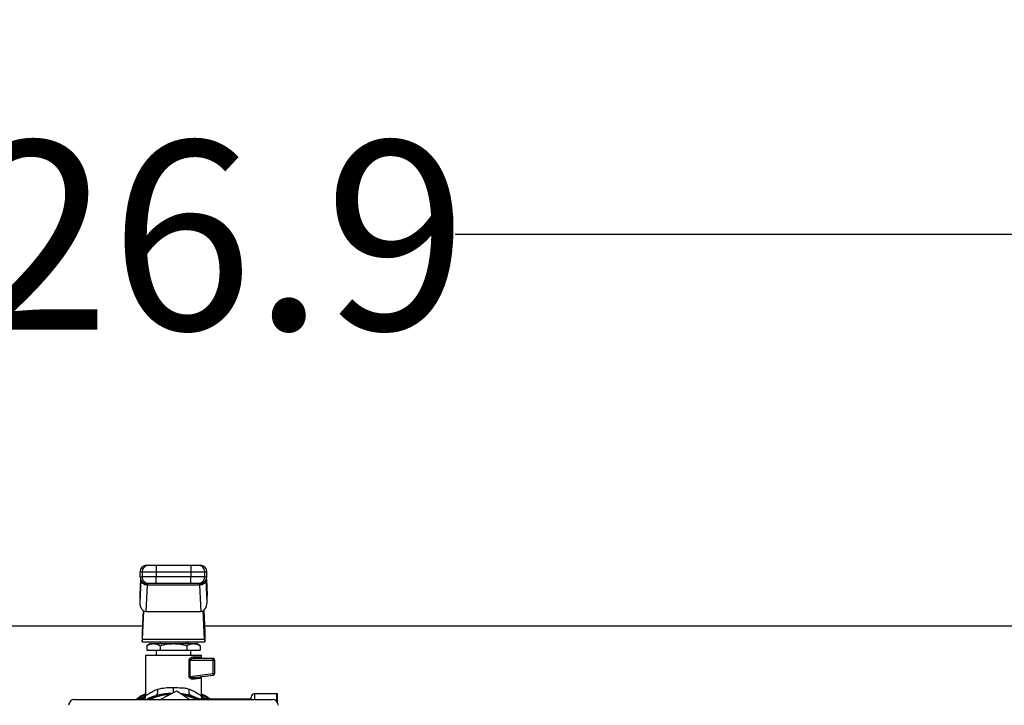
# Model space of a CAD drawing. Extents: x 0.4 to 10.6, y 0.4 to 8.1.
# Drawn here: x 7.3 to 7.9, y 6.9 to 7.4 of the extents above; entities that cross this region are included whole.
import ezdxf

# ---------------------------------------------------------------- set-up
doc = ezdxf.new("R2010")
doc.units = 0
doc.linetypes.add('SLD-SOLID', pattern=[0])
doc.layers.get('0').update_dxf_attribs({"linetype": 'CONTINUOUS'})
doc.styles.add('SLDTEXTSTYLE0', font='TXT', dxfattribs={"width": 0.75})
doc.dimstyles.new('SLDDIMSTYLE1', dxfattribs={"dimtxt": 0.125, "dimasz": 0.13, "dimexe": 0, "dimexo": 0.0625, "dimgap": 0.03125, "dimtad": 0, "dimtih": 1, "dimtoh": 1, "dimdec": 1, "dimlfac": 18, "dimrnd": 1e-09, "dimzin": 12, "dimtxsty": 'SLDTEXTSTYLE0', "dimsah": 1, "dimcen": 0.09, "dimazin": 3, "dimtfac": 1, "dimtdec": 1, "dimtofl": 0, "dimtmove": 0, "dimatfit": 3, "dimtolj": 1, "dimtzin": 12})

# ---------------------------------------------------------------- blocks, each defined once
blk = doc.blocks.new('_D_8')
at = {"color": 7, "linetype": 'SLD-SOLID'}
for p, q in [((6.65621, 7.03642), (6.65621, 7.3711)), ((8.14992, 7.02236), (8.14992, 7.3711)), ((6.65621, 7.2461), (7.24143, 7.2461)), ((8.14992, 7.2461), (7.56469, 7.2461))]:
    blk.add_line(p, q, dxfattribs=at)
for points in [[(6.65621, 7.2461), (6.78621, 7.2261), (6.78621, 7.2661)], [(8.14992, 7.2461), (8.01992, 7.2661), (8.01992, 7.2261)]]:
    blk.add_solid(points, dxfattribs=at)
at = {"color": 7, "linetype": 'SLD-SOLID', "insert": (7.24143, 7.30802), "char_height": 0.125, "attachment_point": 1, "style": 'SLDTEXTSTYLE0'}
blk.add_mtext('26.9', dxfattribs=at)
blk = doc.blocks.new('_D_9')
at = {"color": 7, "linetype": 'SLD-SOLID'}
for p, q in [((6.65621, 7.03642), (6.65621, 7.71148)), ((8.57914, 5.87983), (8.57914, 7.71148)), ((6.65621, 7.58648), (7.45604, 7.58648)), ((8.57914, 7.58648), (7.7793, 7.58648))]:
    blk.add_line(p, q, dxfattribs=at)
for points in [[(6.65621, 7.58648), (6.78621, 7.56648), (6.78621, 7.60648)], [(8.57914, 7.58648), (8.44914, 7.60648), (8.44914, 7.56648)]]:
    blk.add_solid(points, dxfattribs=at)
at = {"color": 7, "linetype": 'SLD-SOLID', "insert": (7.45604, 7.6484), "char_height": 0.125, "attachment_point": 1, "style": 'SLDTEXTSTYLE0'}
blk.add_mtext('34.6', dxfattribs=at)

msp = doc.modelspace()

# ---------------------------------------------------------------- linework, layer by layer
at = {"color": 7, "linetype": 'SLD-SOLID'}
for p, q in [((7.35582, 7.02251), (7.35582, 7.01923)), ((7.35721, 7.02251), (7.3665, 7.02251)), ((7.35721, 7.02251), (7.35721, 7.01923)), ((7.3665, 7.02688), (7.3665, 7.02251)), ((7.3665, 7.02688), (7.38948, 7.02688)), ((7.3665, 7.02251), (7.38948, 7.02251)), ((7.3665, 7.02251), (7.3665, 7.01923)), ((7.38948, 7.02688), (7.38948, 7.02251)), ((7.38948, 7.02251), (7.39877, 7.02251)), ((7.38948, 7.02251), (7.38948, 7.01923)), ((7.39877, 7.01923), (7.39877, 7.02251)), ((7.40016, 7.01923), (7.40016, 7.02251)), ((7.35633, 7.01683), (7.35567, 7.00223)), ((7.35614, 7.01759), (7.35568, 7.00726)), ((7.35633, 7.01683), (7.35634, 7.01708)), ((7.3665, 7.01923), (7.35721, 7.01923)), ((7.3665, 7.01486), (7.3665, 7.01923)), ((7.38948, 7.01923), (7.3665, 7.01923)), ((7.38948, 7.01486), (7.3665, 7.01486)), ((7.39877, 7.01923), (7.38948, 7.01923)), ((7.38948, 7.01486), (7.38948, 7.01923)), ((7.39537, 7.01486), (7.39535, 7.01476)), ((7.39965, 7.01683), (7.39964, 7.01708)), ((7.40031, 7.00223), (7.39965, 7.01683)), ((7.4003, 7.00726), (7.39984, 7.01759)), ((7.35991, 6.99624), (7.3607, 7.01373)), ((7.3607, 7.01373), (7.36071, 7.01389)), ((7.39528, 7.01373), (7.3607, 7.01373)), ((7.39527, 7.01389), (7.39528, 7.01373)), ((7.39528, 7.01373), (7.39607, 6.99624)), ((7.35567, 7.00687), (7.35567, 7.00223)), ((7.40031, 7.00223), (7.40031, 7.00687)), ((7.35786, 6.99698), (7.35721, 6.98259)), ((7.35742, 6.97795), (7.35826, 6.99671)), ((7.35991, 6.99624), (7.39607, 6.99624)), ((7.39856, 6.97795), (7.39772, 6.99671)), ((7.39813, 6.99698), (7.39877, 6.98259)), ((7.35738, 6.98642), (6.76557, 6.98642)), ((7.35721, 6.98259), (7.35721, 6.97603)), ((7.99041, 6.98642), (7.3986, 6.98642)), ((7.39877, 6.98259), (7.39877, 6.97603)), ((7.35721, 6.97603), (7.39877, 6.97603)), ((7.35742, 6.97795), (7.39856, 6.97795)), ((7.36924, 6.97603), (7.36924, 6.97494)), ((7.38674, 6.97494), (7.38674, 6.97603)), ((7.38794, 6.97494), (7.38794, 6.97603)), ((7.36268, 6.97494), (7.36031, 6.97357)), ((7.36031, 6.97357), (7.36031, 6.97056)), ((7.36031, 6.97056), (7.36915, 6.97056)), ((7.36268, 6.97494), (7.36473, 6.97494)), ((7.36473, 6.97494), (7.37799, 6.97494)), ((7.36651, 6.97056), (7.36651, 6.96728)), ((7.36915, 6.97357), (7.36915, 6.97056)), ((7.36915, 6.97056), (7.38683, 6.97056)), ((7.37799, 6.97494), (7.39125, 6.97494)), ((7.38683, 6.97357), (7.38683, 6.97056)), ((7.38683, 6.97056), (7.39567, 6.97056)), ((7.38947, 6.96728), (7.38947, 6.97056)), ((7.39125, 6.97494), (7.3933, 6.97494)), ((7.39567, 6.97357), (7.3933, 6.97494)), ((7.39567, 6.97357), (7.39567, 6.97056)), ((7.3594, 6.96728), (7.3594, 6.94017)), ((7.3594, 6.96728), (7.39658, 6.96728)), ((7.36487, 6.96729), (7.36487, 6.96728)), ((7.38833, 6.95309), (7.38833, 6.964)), ((7.38879, 6.964), (7.38879, 6.95309)), ((7.38879, 6.964), (7.40438, 6.964)), ((7.3913, 6.96619), (7.39552, 6.96619)), ((7.40424, 6.9651), (7.39208, 6.9651)), ((7.39658, 6.9651), (7.39658, 6.96728)), ((7.40438, 6.95512), (7.40438, 6.964)), ((7.40438, 6.964), (7.40533, 6.964)), ((7.40533, 6.95512), (7.40533, 6.964)), ((7.38879, 6.95309), (7.40438, 6.95512)), ((7.39145, 6.95241), (7.3919, 6.95241)), ((7.39164, 6.95231), (7.39146, 6.95237)), ((7.3919, 6.95241), (7.40438, 6.95404)), ((7.39658, 6.94017), (7.39658, 6.95302)), ((7.40438, 6.95512), (7.40533, 6.95512)), ((7.36909, 6.93792), (7.38022, 6.94355)), ((7.38022, 6.94355), (7.38884, 6.93792)), ((7.31244, 6.93792), (7.44355, 6.93792)), ((7.35581, 6.93792), (7.35955, 6.94019)), ((7.36769, 6.94082), (7.36634, 6.94058)), ((7.38964, 6.94058), (7.38829, 6.94082)), ((7.4295, 6.93808), (7.39426, 6.93808)), ((7.39643, 6.94019), (7.40017, 6.93792)), ((7.4295, 6.93792), (7.4295, 6.93951)), ((7.44656, 6.94169), (7.43169, 6.94169)), ((7.447, 6.93582), (7.447, 6.94125))]:
    msp.add_line(p, q, dxfattribs=at)
at = {"color": 8, "linetype": 'SLD-SOLID'}
for p, q in [((7.35721, 7.02251), (7.35582, 7.02251)), ((7.40016, 7.02251), (7.39877, 7.02251)), ((7.35615, 7.01757), (7.35567, 7.00687)), ((7.35582, 7.01923), (7.35721, 7.01923)), ((7.39877, 7.01923), (7.40016, 7.01923)), ((7.39983, 7.01757), (7.40031, 7.00687)), ((7.39749, 6.9381), (7.39696, 6.93848)), ((7.43169, 6.94169), (7.43169, 6.93792)), ((7.44656, 6.93649), (7.44656, 6.94169))]:
    msp.add_line(p, q, dxfattribs=at)
at = {"color": 8, "linetype": 'SLD-SOLID', "flags": 128}
for points in [[(7.38879, 6.95309), (7.38879, 6.95309), (7.38879, 6.95303), (7.38881, 6.95297), (7.38887, 6.95285), (7.38899, 6.95274), (7.38917, 6.95265), (7.39, 6.95242), (7.39145, 6.95241)], [(7.35418, 6.93792), (7.35665, 6.93949), (7.35971, 6.94113)], [(7.39357, 6.93792), (7.38871, 6.93971), (7.38462, 6.94067)]]:
    msp.add_lwpolyline(points, dxfattribs=at)
at = {"color": 7, "linetype": 'SLD-SOLID', "flags": 128}
msp.add_lwpolyline([(7.38964, 6.94058), (7.39482, 6.93855), (7.39608, 6.93792)], dxfattribs=at)
at = {"color": 7, "linetype": 'SLD-SOLID'}
for centre, radius, start, end in [((7.3602, 7.02251), 0.00437, 90, 180), ((7.36159, 7.02251), 0.00437, 90.01614, 180.01504), ((7.3944, 7.02251), 0.00437, 359.98454, 89.98428), ((7.39578, 7.02251), 0.00437, 0, 90), ((7.3602, 7.01923), 0.00437, 180, 270), ((7.36159, 7.01923), 0.00437, 179.98328, 269.98555), ((7.3944, 7.01923), 0.00437, 270.01403, 0.01714), ((7.39578, 7.01923), 0.00437, 270, 0), ((7.40388, 6.96481), 0.000461, 355.98641, 38.64461), ((7.40424, 6.964), 0.00109, 359.99934, 90.00028), ((7.398, 6.96405), 0.00637, 359.57835, 6.5443), ((7.3981, 6.95427), 0.00634, 0.82493, 7.72383), ((7.40424, 6.95512), 0.00109, 277.42051, 360), ((7.40399, 6.95427), 0.000451, 328.68547, 11.40778), ((7.31244, 6.93403), 0.00389, 90, 180), ((7.37799, 6.9032), 0.0385, 92.74885, 115.57929), ((7.37799, 6.9032), 0.0385, 64.42071, 81.44672), ((7.43169, 6.93951), 0.00219, 90, 180), ((7.44355, 6.93403), 0.00389, 0, 90), ((7.44656, 6.94125), 0.000437, 0, 90)]:
    msp.add_arc(centre, radius, start, end, dxfattribs=at)
at = {"color": 8, "linetype": 'SLD-SOLID'}
msp.add_arc((7.37799, 6.9032), 0.03806, 93.7181, 114.16696, dxfattribs=at)
at = {"color": 7, "linetype": 'SLD-SOLID'}
for centre, major_axis, ratio, start_param, end_param in [((7.36005, 7.00707), (-0.00028, -0.00618), 0.706753, 4.712389, 4.775604), ((7.36005, 7.00243), (-0.00028, -0.00618), 0.706753, 4.775604, 6.314793), ((7.39593, 7.00243), (-0.00028, 0.00618), 0.706753, 3.109985, 4.649174), ((7.39593, 7.00707), (-0.00028, 0.00618), 0.706753, 4.649174, 4.712389), ((7.35721, 6.98259), (0, 0.00656), 0.044737, 3.141593, 3.926991), ((7.39877, 6.98259), (0, 0.00656), 0.044737, 2.356194, 3.141593)]:
    msp.add_ellipse(centre, major_axis=major_axis, ratio=ratio, start_param=start_param, end_param=end_param, dxfattribs=at)
for points, knots in [([(7.36037, 7.02688), (7.36032, 7.02688), (7.36009, 7.02688), (7.36093, 7.02688), (7.36158, 7.02688)], [0, 0, 0, 0, 0.228345, 1, 1, 1, 1]), ([(7.36158, 7.02688), (7.36168, 7.02688), (7.36186, 7.02688), (7.36301, 7.02688), (7.36461, 7.02688), (7.36587, 7.02688), (7.3665, 7.02688)], [0, 0, 0, 0, 0.250003, 0.5, 0.749999, 1, 1, 1, 1]), ([(7.38948, 7.02688), (7.39011, 7.02688), (7.39137, 7.02688), (7.39298, 7.02688), (7.39412, 7.02688), (7.39431, 7.02688), (7.3944, 7.02688)], [0, 0, 0, 0, 0.250001, 0.500002, 0.750006, 1, 1, 1, 1]), ([(7.3944, 7.02688), (7.39505, 7.02688), (7.39589, 7.02688), (7.39566, 7.02688), (7.39561, 7.02688)], [0, 0, 0, 0, 0.771652, 1, 1, 1, 1]), ([(7.3607, 7.01373), (7.36014, 7.01379), (7.35901, 7.01391), (7.35759, 7.01463), (7.35657, 7.01564), (7.35641, 7.01643), (7.35633, 7.01683)], [0, 0, 0, 0, 0.250002, 0.500003, 0.75001, 1, 1, 1, 1]), ([(7.36071, 7.01389), (7.36016, 7.01393), (7.35904, 7.01403), (7.35766, 7.01473), (7.35684, 7.01557), (7.35643, 7.01636), (7.35637, 7.01683), (7.35634, 7.01708)], [0, 0, 0, 0, 0.244455, 0.49931, 0.715999, 0.852148, 1, 1, 1, 1]), ([(7.35652, 7.01672), (7.35652, 7.01672), (7.35644, 7.01674), (7.35642, 7.01661), (7.35641, 7.0165)], [0, 0, 0, 0, 0.12395, 1, 1, 1, 1]), ([(7.36158, 7.01486), (7.36093, 7.01486), (7.36009, 7.01486), (7.36032, 7.01486), (7.36037, 7.01486)], [0, 0, 0, 0, 0.771655, 1, 1, 1, 1]), ([(7.3665, 7.01486), (7.3659, 7.01486), (7.36463, 7.01486), (7.363, 7.01486), (7.36185, 7.01486), (7.36167, 7.01486), (7.36158, 7.01486)], [0, 0, 0, 0, 0.240538, 0.5, 0.759463, 1, 1, 1, 1]), ([(7.3944, 7.01486), (7.39431, 7.01486), (7.39413, 7.01486), (7.39298, 7.01486), (7.39135, 7.01486), (7.39009, 7.01486), (7.38948, 7.01486)], [0, 0, 0, 0, 0.2405368, 0.5000003, 0.7594655, 1, 1, 1, 1]), ([(7.39561, 7.01486), (7.39566, 7.01486), (7.39589, 7.01486), (7.39505, 7.01486), (7.3944, 7.01486)], [0, 0, 0, 0, 0.228345, 1, 1, 1, 1]), ([(7.39964, 7.01708), (7.39961, 7.01683), (7.39955, 7.01636), (7.39914, 7.01557), (7.39832, 7.01472), (7.39723, 7.0142), (7.39616, 7.01394), (7.39561, 7.0139), (7.39527, 7.01389)], [0, 0, 0, 0, 0.147775, 0.284028, 0.501561, 0.755831, 0.847444, 1, 1, 1, 1]), ([(7.39965, 7.01683), (7.39957, 7.01643), (7.39941, 7.01564), (7.39839, 7.01463), (7.39697, 7.01391), (7.39585, 7.01379), (7.39528, 7.01373)], [0, 0, 0, 0, 0.2500038, 0.5000062, 0.7500005, 1, 1, 1, 1]), ([(7.39957, 7.0165), (7.39956, 7.01662), (7.39954, 7.01675), (7.39947, 7.01672), (7.39946, 7.01672)], [0, 0, 0, 0, 0.86785, 1, 1, 1, 1]), ([(7.39964, 7.01708), (7.39964, 7.0171), (7.39964, 7.01715), (7.39965, 7.01722), (7.39965, 7.01727), (7.39965, 7.01727)], [0, 0, 0, 0, 0.3763849, 0.8670869, 1, 1, 1, 1]), ([(7.36031, 6.97357), (7.36103, 6.97395), (7.36248, 6.97472), (7.36398, 6.97487), (7.36473, 6.97494)], [0, 0, 0, 0, 0.495458, 1, 1, 1, 1]), ([(7.36473, 6.97494), (7.36547, 6.97487), (7.36697, 6.97473), (7.36842, 6.97396), (7.36915, 6.97357)], [0, 0, 0, 0, 0.494511, 1, 1, 1, 1]), ([(7.36915, 6.97357), (7.37059, 6.97395), (7.37348, 6.97472), (7.37648, 6.97487), (7.37799, 6.97494)], [0, 0, 0, 0, 0.495458, 1, 1, 1, 1]), ([(7.37799, 6.97494), (7.37947, 6.97487), (7.38247, 6.97473), (7.38537, 6.97396), (7.38683, 6.97357)], [0, 0, 0, 0, 0.494508, 1, 1, 1, 1]), ([(7.38683, 6.97357), (7.38755, 6.97395), (7.389, 6.97472), (7.39049, 6.97487), (7.39125, 6.97494)], [0, 0, 0, 0, 0.495458, 1, 1, 1, 1]), ([(7.39125, 6.97494), (7.39199, 6.97487), (7.39349, 6.97473), (7.39494, 6.97396), (7.39567, 6.97357)], [0, 0, 0, 0, 0.494511, 1, 1, 1, 1]), ([(7.38833, 6.964), (7.38833, 6.96408), (7.38834, 6.96423), (7.38843, 6.96455), (7.38875, 6.96508), (7.38944, 6.96565), (7.39036, 6.96609), (7.39099, 6.96616), (7.3913, 6.96619)], [0, 0, 0, 0, 0.047727, 0.097067, 0.207934, 0.451813, 0.726207, 1, 1, 1, 1]), ([(7.38879, 6.964), (7.38871, 6.964), (7.38855, 6.964), (7.3884, 6.964), (7.38833, 6.964)], [0, 0, 0, 0, 0.499989, 1, 1, 1, 1]), ([(7.39208, 6.9651), (7.39143, 6.96505), (7.39047, 6.96497), (7.38939, 6.96461), (7.38895, 6.96433), (7.38883, 6.96415), (7.3888, 6.96406), (7.3888, 6.96402), (7.38879, 6.964)], [0, 0, 0, 0, 0.560515, 0.820775, 0.929408, 0.967888, 0.98445, 1, 1, 1, 1]), ([(7.3913, 6.96619), (7.39131, 6.96605), (7.39133, 6.96576), (7.39151, 6.9654), (7.39177, 6.96514), (7.39198, 6.96511), (7.39208, 6.9651)], [0, 0, 0, 0, 0.2499861, 0.4999924, 0.7500007, 1, 1, 1, 1]), ([(7.39655, 6.9651), (7.39641, 6.96511), (7.39614, 6.96514), (7.3958, 6.9654), (7.39557, 6.96576), (7.39553, 6.96605), (7.39552, 6.96619)], [0, 0, 0, 0, 0.250001, 0.500001, 0.750011, 1, 1, 1, 1]), ([(7.39126, 6.95133), (7.39096, 6.95131), (7.39036, 6.95129), (7.38958, 6.95155), (7.38901, 6.95189), (7.38865, 6.95221), (7.38843, 6.95255), (7.38834, 6.95286), (7.38833, 6.95301), (7.38833, 6.95309)], [0, 0, 0, 0, 0.274442, 0.544042, 0.675351, 0.789273, 0.899735, 0.950067, 1, 1, 1, 1]), ([(7.38879, 6.95309), (7.38871, 6.95309), (7.38855, 6.95309), (7.3884, 6.95309), (7.38833, 6.95309)], [0, 0, 0, 0, 0.5000093, 1, 1, 1, 1]), ([(7.3919, 6.95241), (7.39181, 6.95238), (7.39162, 6.95233), (7.3914, 6.95208), (7.39126, 6.95172), (7.39126, 6.95146), (7.39126, 6.95133)], [0, 0, 0, 0, 0.241273, 0.499993, 0.758739, 1, 1, 1, 1]), ([(7.39552, 6.95191), (7.39501, 6.95184), (7.39396, 6.9517), (7.39218, 6.95145), (7.39126, 6.95133)], [0, 0, 0, 0, 0.48821, 1, 1, 1, 1]), ([(7.39641, 6.953), (7.3963, 6.95297), (7.39606, 6.95292), (7.39576, 6.95267), (7.39555, 6.95232), (7.39553, 6.95205), (7.39552, 6.95191)], [0, 0, 0, 0, 0.229521, 0.482996, 0.745842, 1, 1, 1, 1]), ([(7.3594, 6.94017), (7.3595, 6.94025), (7.35971, 6.94042), (7.3614, 6.94163), (7.36394, 6.94321), (7.36633, 6.94424), (7.36751, 6.94475)], [0, 0, 0, 0, 0.234572, 0.485797, 0.745814, 1, 1, 1, 1]), ([(7.36634, 6.94058), (7.36659, 6.9407), (7.36709, 6.94097), (7.36755, 6.94197), (7.36774, 6.94328), (7.36758, 6.94427), (7.36751, 6.94475)], [0, 0, 0, 0, 0.242156, 0.5, 0.757842, 1, 1, 1, 1]), ([(7.36751, 6.94475), (7.36914, 6.94513), (7.37236, 6.94586), (7.37614, 6.94579), (7.37799, 6.94576)], [0, 0, 0, 0, 0.508249, 1, 1, 1, 1]), ([(7.37799, 6.94576), (7.37976, 6.94576), (7.38244, 6.94576), (7.38596, 6.9455), (7.3876, 6.94501), (7.38847, 6.94475)], [0, 0, 0, 0, 0.472585, 0.7168, 1, 1, 1, 1]), ([(7.38964, 6.94058), (7.3894, 6.9407), (7.38889, 6.94097), (7.38843, 6.94197), (7.38825, 6.94328), (7.3884, 6.94427), (7.38847, 6.94475)], [0, 0, 0, 0, 0.2421613, 0.5000061, 0.7578393, 1, 1, 1, 1]), ([(7.38847, 6.94475), (7.38913, 6.94449), (7.39, 6.94413), (7.39216, 6.94309), (7.39433, 6.94181), (7.39623, 6.94045), (7.39646, 6.94026), (7.39658, 6.94017)], [0, 0, 0, 0, 0.1365919, 0.1829477, 0.503464, 0.7465865, 1, 1, 1, 1]), ([(7.35311, 6.93792), (7.35389, 6.93854), (7.35578, 6.94005), (7.35799, 6.94102), (7.35928, 6.9416)], [0, 0, 0, 0, 0.4140764, 1, 1, 1, 1]), ([(7.35722, 6.93767), (7.35753, 6.93821), (7.35816, 6.93931), (7.35908, 6.9399), (7.35955, 6.94019)], [0, 0, 0, 0, 0.49608, 1, 1, 1, 1]), ([(7.3594, 6.94017), (7.35937, 6.93982), (7.35931, 6.93911), (7.35905, 6.93832), (7.35877, 6.93795), (7.35872, 6.93788)], [0, 0, 0, 0, 0.432823, 0.891239, 1, 1, 1, 1]), ([(7.35991, 6.93792), (7.35992, 6.93793), (7.36187, 6.93917), (7.36411, 6.93988), (7.36634, 6.94058)], [0, 0, 0, 0, 0.0050826, 1, 1, 1, 1]), ([(7.39658, 6.94164), (7.39765, 6.94119), (7.39991, 6.94023), (7.40184, 6.93871), (7.40285, 6.93792)], [0, 0, 0, 0, 0.47543, 1, 1, 1, 1]), ([(7.39729, 6.93784), (7.39723, 6.93792), (7.39694, 6.9383), (7.39667, 6.93911), (7.39661, 6.93982), (7.39658, 6.94017)], [0, 0, 0, 0, 0.127419, 0.576238, 1, 1, 1, 1])]:
    msp.add_open_spline(points, degree=3, knots=knots, dxfattribs=at)
at = {"color": 8, "linetype": 'SLD-SOLID'}
for points, knots in [([(7.36071, 7.01389), (7.3607, 7.01408), (7.36068, 7.01443), (7.36065, 7.01471), (7.36064, 7.01475), (7.36063, 7.01476)], [0, 0, 0, 0, 0.4644829, 0.8489258, 1, 1, 1, 1]), ([(7.39535, 7.01476), (7.39534, 7.01475), (7.39533, 7.01471), (7.3953, 7.01443), (7.39528, 7.01408), (7.39527, 7.01389)], [0, 0, 0, 0, 0.148776, 0.534266, 1, 1, 1, 1]), ([(7.39552, 6.96619), (7.39561, 6.96616), (7.39579, 6.96609), (7.39596, 6.96566), (7.39602, 6.96526), (7.39604, 6.9651)], [0, 0, 0, 0, 0.378023, 0.754149, 1, 1, 1, 1]), ([(7.39602, 6.95295), (7.396, 6.95283), (7.39595, 6.95247), (7.39579, 6.95205), (7.39561, 6.95196), (7.39552, 6.95191)], [0, 0, 0, 0, 0.185129, 0.593495, 1, 1, 1, 1]), ([(7.37799, 6.94242), (7.37799, 6.94247), (7.37799, 6.94274), (7.37799, 6.9435), (7.37799, 6.94459), (7.37799, 6.94538), (7.37799, 6.94576)], [0, 0, 0, 0, 0.063154, 0.386352, 0.702277, 1, 1, 1, 1]), ([(7.35887, 6.93838), (7.35874, 6.93825), (7.35852, 6.93805), (7.35816, 6.93796), (7.35802, 6.93792)], [0, 0, 0, 0, 0.60418, 1, 1, 1, 1]), ([(7.37679, 6.94182), (7.3752, 6.9418), (7.37207, 6.94178), (7.36914, 6.94114), (7.36769, 6.94082)], [0, 0, 0, 0, 0.5062159, 1, 1, 1, 1]), ([(7.38829, 6.94082), (7.3869, 6.94117), (7.38522, 6.94158), (7.38343, 6.94164), (7.38313, 6.94165)], [0, 0, 0, 0, 0.831587, 1, 1, 1, 1]), ([(7.39658, 6.94091), (7.39839, 6.94006), (7.40022, 6.93919), (7.40178, 6.93793), (7.4018, 6.93792)], [0, 0, 0, 0, 0.98942, 1, 1, 1, 1]), ([(7.3967, 6.94003), (7.39678, 6.93999), (7.39714, 6.93979), (7.39778, 6.93923), (7.39823, 6.9385), (7.39848, 6.93808)], [0, 0, 0, 0, 0.0996404, 0.4965074, 1, 1, 1, 1])]:
    msp.add_open_spline(points, degree=3, knots=knots, dxfattribs=at)

# ---------------------------------------------------------------- dimensions: what is measured, and where the dimension line sits
at = {"color": 7, "linetype": 'SLD-SOLID'}
for base, p2, picture, middle in [((8.57914, 7.58648), (8.57914, 5.82983), '_D_9', (7.61767, 7.58648)), ((8.14992, 7.2461), (8.14992, 6.97236), '_D_8', (7.40306, 7.2461))]:
    dim = msp.add_linear_dim(base=base, p1=(6.65621, 6.98642), p2=p2, dimstyle='SLDDIMSTYLE1', dxfattribs=at)
    dim.commit()
    dim.dimension.update_dxf_attribs({"geometry": picture, "text_midpoint": middle, "dimtype": 160})

doc.saveas('drawing.dxf')
